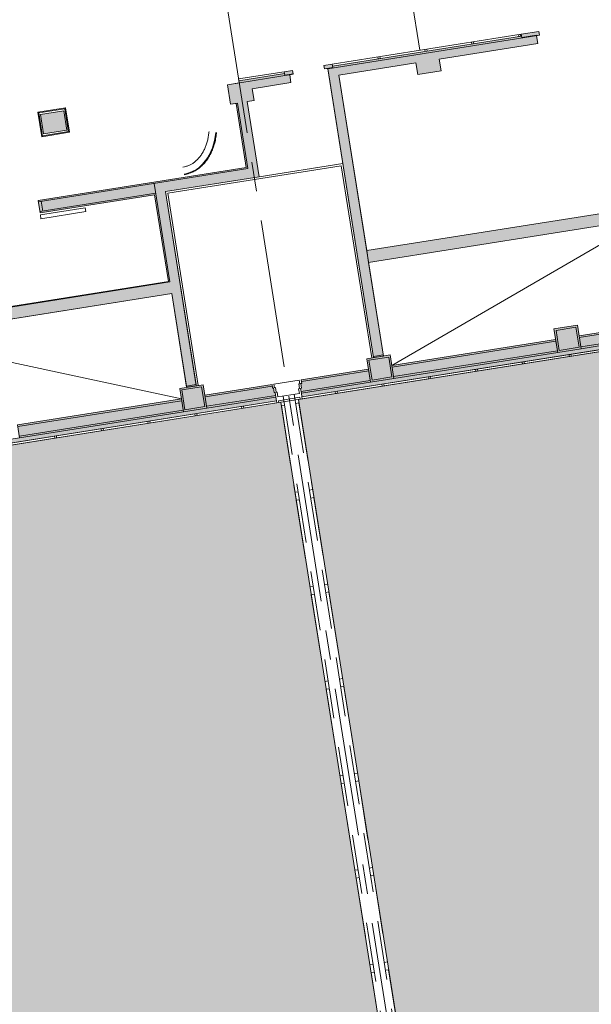
# Model space of a CAD drawing. Units: metres. Extents: x 6243 to 6591, y 343598 to 343997.
# Drawn here: x 6479 to 6494, y 343811 to 343836 of the extents above; entities that cross this region are included whole.
import ezdxf

# ---------------------------------------------------------------- set-up
doc = ezdxf.new("R2010")
doc.units = ezdxf.units.M
doc.header["$LTSCALE"] = 3
doc.linetypes.add('DASHED', pattern=[0.75, 0.5, -0.25])
doc.linetypes.add('MITTE', pattern=[2, 1.25, -0.25, 0.25, -0.25])
for name, color, linetype, lineweight in [('A_00_Raster_Mitte', 254, 'MITTE', 0), ('A_00_UNBESTIMMT', 7, 'CONTINUOUS', 9), ('A_01_Bebauung_Bestand', 7, 'CONTINUOUS', 20), ('A_04_Möblierung_Fix', 7, 'CONTINUOUS', 0), ('A_06_Symbole', 7, 'CONTINUOUS', 13)]:
    doc.layers.add(name, color=color, linetype=linetype, lineweight=lineweight)
for name, color, linetype, lineweight, true_color in [('A_05_Farbe_Schraff_G1', 7, 'CONTINUOUS', 15, 0xf5d1d7), ('A_05_Farbe_Schraff_G2', 7, 'CONTINUOUS', 15, 0xf5d1d7), ('A_06_Solid_Bestand', 7, 'CONTINUOUS', 0, 0x595959)]:
    doc.layers.add(name, color=color, linetype=linetype, lineweight=lineweight, true_color=true_color)

msp = doc.modelspace()

# ---------------------------------------------------------------- hatches: boundary and pattern name
at = {"layer": 'A_05_Farbe_Schraff_G1'}
h = msp.add_hatch(color=256, dxfattribs=at)
h.dxf.hatch_style = 1
h.paths.add_polyline_path([(6471.319, 343809.56), (6480.206, 343806.149), (6488.899, 343807.527), (6485.917, 343826.341), (6477.231, 343824.964)])
at = {"layer": 'A_05_Farbe_Schraff_G2'}
h = msp.add_hatch(color=256, dxfattribs=at)
h.dxf.hatch_style = 1
h.paths.add_polyline_path([(6495.048, 343827.788), (6486.362, 343826.411), (6489.343, 343807.597), (6498.036, 343808.974), (6505.433, 343814.965)])
at = {"layer": 'A_06_Solid_Bestand', "ltscale": 10}
for points in [[(6488.516, 343827.512), (6488.269, 343827.473), (6487.109, 343834.791), (6487.021, 343834.777), (6487.006, 343834.866), (6487.219, 343834.9), (6487.227, 343834.851), (6492.017, 343835.61), (6492.009, 343835.659), (6492.454, 343835.729), (6492.469, 343835.631), (6492.395, 343835.619), (6492.426, 343835.421), (6489.932, 343835.026), (6489.979, 343834.73), (6489.387, 343834.636), (6489.34, 343834.932), (6487.389, 343834.623)], [(6486.216, 343834.741), (6486.232, 343834.642), (6486.143, 343834.628), (6486.174, 343834.431), (6485.192, 343834.275), (6485.239, 343833.979), (6485.066, 343833.951), (6485.367, 343832.05), (6482.997, 343831.674), (6483.775, 343826.761), (6483.528, 343826.722), (6483.153, 343829.092), (6476.139, 343827.981), (6475.335, 343825.885), (6475.531, 343825.81), (6475.409, 343825.492), (6475.493, 343825.46), (6475.461, 343825.376), (6475.321, 343825.43), (6474.882, 343825.598), (6474.864, 343825.551), (6474.313, 343825.763), (6474.367, 343825.903), (6474.423, 343825.881), (6474.537, 343826.18), (6475.037, 343825.988), (6475.91, 343828.263), (6483.069, 343829.398), (6482.721, 343831.595), (6479.817, 343831.135), (6479.767, 343831.451), (6485.041, 343832.287), (6484.784, 343833.907), (6484.646, 343833.885), (6484.568, 343834.379), (6484.864, 343834.426), (6484.856, 343834.475), (6486.012, 343834.658), (6486.004, 343834.707)], [(6480.498, 343833.227), (6480.419, 343833.721), (6479.827, 343833.627), (6479.905, 343833.134)], [(6496.567, 343829.249), (6496.404, 343829.117), (6496.612, 343828.861), (6496.542, 343828.804), (6496.605, 343828.726), (6496.978, 343829.028), (6497.066, 343828.92), (6497.159, 343828.995), (6497.071, 343829.104), (6498.003, 343829.859), (6498.035, 343829.82), (6498.268, 343830.009), (6498.192, 343830.102), (6498.115, 343830.039), (6497.907, 343830.296), (6496.819, 343829.415), (6495.278, 343831.317), (6488.093, 343830.179), (6488.14, 343829.882), (6495.154, 343830.994)], [(6486.453, 343826.476), (6486.437, 343826.575), (6486.418, 343826.694), (6486.443, 343826.697), (6486.424, 343826.816), (6486.449, 343826.82), (6486.435, 343826.909), (6488.139, 343827.179), (6488.19, 343826.853), (6488.783, 343826.947), (6488.731, 343827.273), (6492.879, 343827.93), (6492.931, 343827.604), (6493.524, 343827.698), (6493.472, 343828.024), (6495.247, 343828.305), (6495.308, 343828.23), (6495.798, 343828.626), (6496.005, 343828.37), (6496.075, 343828.426), (6496.138, 343828.349), (6495.299, 343827.669), (6495.387, 343827.56), (6495.294, 343827.485), (6495.048, 343827.788), (6495.016, 343827.833)], [(6492.837, 343828.197), (6492.931, 343827.604), (6493.524, 343827.698), (6493.43, 343828.291)], [(6488.096, 343827.445), (6488.19, 343826.853), (6488.783, 343826.947), (6488.689, 343827.539)], [(6485.811, 343826.375), (6477.248, 343825.018), (6477.231, 343824.964), (6477.091, 343824.6), (6476.979, 343824.643), (6477.029, 343824.774), (6476.021, 343825.161), (6476.053, 343825.245), (6476.137, 343825.213), (6476.259, 343825.53), (6476.847, 343825.304), (6476.882, 343825.395), (6478.657, 343825.676), (6478.709, 343825.35), (6479.301, 343825.444), (6479.249, 343825.77), (6483.398, 343826.428), (6483.449, 343826.102), (6484.042, 343826.195), (6483.99, 343826.521), (6485.694, 343826.791), (6485.708, 343826.702), (6485.733, 343826.706), (6485.752, 343826.588), (6485.776, 343826.592), (6485.795, 343826.473)], [(6483.355, 343826.694), (6483.449, 343826.102), (6484.042, 343826.195), (6483.948, 343826.788)]]:
    msp.add_hatch(color=256, dxfattribs=at).paths.add_polyline_path(points)

# ---------------------------------------------------------------- linework, layer by layer
at = {"layer": 'A_00_Raster_Mitte'}
msp.add_line((6478.843, 343872.423), (6509.407, 343679.537), dxfattribs=at)
at = {"layer": 'A_00_UNBESTIMMT'}
for p, q in [((6488.361, 343842.067), (6489.441, 343835.252)), ((6487.219, 343834.9), (6492.009, 343835.659)), ((6490.75, 343835.459), (6490.758, 343835.41)), ((6490.799, 343835.467), (6490.807, 343835.418)), ((6491.935, 343835.647), (6491.943, 343835.598)), ((6491.984, 343835.655), (6491.992, 343835.606)), ((6489.565, 343835.272), (6489.572, 343835.222)), ((6489.614, 343835.279), (6489.622, 343835.23)), ((6488.379, 343835.084), (6488.387, 343835.034)), ((6488.429, 343835.092), (6488.437, 343835.042)), ((6484.848, 343834.524), (6486.004, 343834.707)), ((6484.856, 343834.475), (6484.848, 343834.524)), ((6485.367, 343832.05), (6487.491, 343832.386)), ((6495.024, 343827.784), (6486.461, 343826.427)), ((6493.218, 343827.548), (6493.226, 343827.499)), ((6493.268, 343827.556), (6493.276, 343827.507)), ((6492.033, 343827.36), (6492.041, 343827.311)), ((6492.082, 343827.368), (6492.09, 343827.319)), ((6489.712, 343826.993), (6489.72, 343826.943)), ((6490.848, 343827.173), (6490.856, 343827.123)), ((6490.897, 343827.181), (6490.905, 343827.131)), ((6488.477, 343826.797), (6488.485, 343826.748)), ((6488.527, 343826.805), (6488.535, 343826.756)), ((6489.663, 343826.985), (6489.671, 343826.935)), ((6487.292, 343826.609), (6487.3, 343826.56)), ((6487.342, 343826.617), (6487.349, 343826.568)), ((6485.819, 343826.325), (6477.256, 343824.968)), ((6484.971, 343826.241), (6484.979, 343826.192)), ((6485.811, 343826.375), (6485.819, 343826.325)), ((6486.453, 343826.476), (6486.461, 343826.427)), ((6483.737, 343826.046), (6483.744, 343825.996)), ((6483.786, 343826.054), (6483.794, 343826.004)), ((6484.922, 343826.234), (6484.93, 343826.184)), ((6482.551, 343825.858), (6482.559, 343825.809)), ((6482.601, 343825.866), (6482.609, 343825.816)), ((6481.366, 343825.67), (6481.374, 343825.621)), ((6481.416, 343825.678), (6481.423, 343825.629)), ((6480.181, 343825.482), (6480.189, 343825.433)), ((6480.23, 343825.49), (6480.238, 343825.441))]:
    msp.add_line(p, q, dxfattribs=at)
at = {"layer": 'A_00_UNBESTIMMT', "flags": 128}
msp.add_lwpolyline([(6483.825, 343826.769), (6483.054, 343831.633), (6487.449, 343832.329), (6488.22, 343827.465)], dxfattribs=at)
at = {"layer": 'A_01_Bebauung_Bestand', "lineweight": 5}
for p, q in [((6492.009, 343835.659), (6492.454, 343835.729)), ((6492.469, 343835.631), (6492.454, 343835.729)), ((6487.111, 343834.782), (6492.469, 343835.631)), ((6487.227, 343834.851), (6492.017, 343835.61)), ((6492.023, 343835.57), (6492.009, 343835.659)), ((6492.023, 343835.57), (6492.394, 343835.629)), ((6492.395, 343835.619), (6492.394, 343835.629)), ((6492.426, 343835.421), (6492.395, 343835.619)), ((6489.932, 343835.026), (6492.426, 343835.421)), ((6489.979, 343834.73), (6489.932, 343835.026)), ((6486.004, 343834.707), (6486.216, 343834.741)), ((6486.23, 343834.652), (6486.216, 343834.741)), ((6487.006, 343834.866), (6487.219, 343834.9)), ((6487.021, 343834.777), (6487.006, 343834.866)), ((6487.021, 343834.777), (6487.233, 343834.811)), ((6488.269, 343827.473), (6487.111, 343834.782)), ((6487.233, 343834.811), (6487.219, 343834.9)), ((6487.389, 343834.623), (6489.34, 343834.932)), ((6489.387, 343834.636), (6489.34, 343834.932)), ((6489.387, 343834.636), (6489.979, 343834.73)), ((6484.568, 343834.379), (6486.232, 343834.642)), ((6484.856, 343834.475), (6486.012, 343834.658)), ((6486.018, 343834.619), (6486.004, 343834.707)), ((6486.018, 343834.619), (6486.23, 343834.652)), ((6486.174, 343834.431), (6486.143, 343834.628)), ((6488.093, 343830.179), (6487.389, 343834.623)), ((6484.646, 343833.885), (6484.568, 343834.379)), ((6485.192, 343834.275), (6486.174, 343834.431)), ((6485.239, 343833.979), (6485.192, 343834.275)), ((6485.066, 343833.951), (6485.239, 343833.979)), ((6479.763, 343833.68), (6480.464, 343833.792)), ((6479.786, 343833.664), (6480.447, 343833.769)), ((6479.827, 343833.627), (6480.419, 343833.721)), ((6480.498, 343833.227), (6480.419, 343833.721)), ((6480.464, 343833.792), (6480.447, 343833.769)), ((6480.447, 343833.769), (6480.542, 343833.171)), ((6480.464, 343833.792), (6480.562, 343833.174)), ((6484.646, 343833.885), (6484.819, 343833.912)), ((6484.784, 343833.907), (6485.041, 343832.287)), ((6484.819, 343833.912), (6485.081, 343832.258)), ((6485.066, 343833.951), (6485.367, 343832.05)), ((6479.861, 343833.063), (6479.763, 343833.68)), ((6479.763, 343833.68), (6479.786, 343833.664)), ((6479.88, 343833.066), (6479.786, 343833.664)), ((6479.905, 343833.134), (6479.827, 343833.627)), ((6479.905, 343833.134), (6480.498, 343833.227)), ((6479.861, 343833.063), (6480.562, 343833.174)), ((6479.877, 343833.086), (6480.539, 343833.191)), ((6479.767, 343831.451), (6485.041, 343832.287)), ((6479.772, 343831.417), (6485.081, 343832.258)), ((6482.997, 343831.674), (6485.367, 343832.05)), ((6483.106, 343829.388), (6482.711, 343831.882)), ((6479.811, 343831.17), (6482.75, 343831.635)), ((6479.817, 343831.135), (6482.721, 343831.595)), ((6483.069, 343829.398), (6482.721, 343831.595)), ((6483.771, 343826.79), (6482.997, 343831.674)), ((6479.885, 343831.181), (6479.846, 343831.428)), ((6488.516, 343827.512), (6488.14, 343829.882)), ((6475.91, 343828.263), (6483.069, 343829.398)), ((6475.921, 343828.25), (6483.106, 343829.388)), ((6476.139, 343827.981), (6483.153, 343829.092)), ((6483.524, 343826.751), (6483.153, 343829.092)), ((6495.247, 343828.305), (6493.472, 343828.024)), ((6495.228, 343828.257), (6493.479, 343827.979)), ((6495.129, 343827.998), (6493.517, 343827.742)), ((6495.016, 343827.833), (6486.453, 343826.476)), ((6492.879, 343827.93), (6488.731, 343827.273)), ((6492.886, 343827.886), (6488.738, 343827.228)), ((6495.11, 343827.949), (6493.524, 343827.698)), ((6488.511, 343827.542), (6488.264, 343827.502)), ((6492.924, 343827.648), (6488.776, 343826.991)), ((6492.931, 343827.604), (6488.783, 343826.947)), ((6488.139, 343827.179), (6486.435, 343826.909)), ((6488.146, 343827.134), (6486.442, 343826.864)), ((6483.771, 343826.79), (6483.524, 343826.751)), ((6485.694, 343826.791), (6483.99, 343826.521)), ((6485.701, 343826.747), (6483.997, 343826.477)), ((6488.183, 343826.897), (6486.43, 343826.619)), ((6488.19, 343826.853), (6486.437, 343826.575)), ((6485.788, 343826.518), (6484.035, 343826.24)), ((6485.811, 343826.375), (6477.248, 343825.018)), ((6483.405, 343826.383), (6479.257, 343825.726)), ((6485.795, 343826.473), (6484.042, 343826.195)), ((6483.442, 343826.146), (6479.294, 343825.489)), ((6483.449, 343826.102), (6479.301, 343825.444))]:
    msp.add_line(p, q, dxfattribs=at)
at = {"layer": 'A_01_Bebauung_Bestand', "lineweight": 5, "ltscale": 10}
for p, q in [((6492.837, 343828.197), (6493.43, 343828.291)), ((6492.889, 343828.159), (6493.392, 343828.239)), ((6493.392, 343828.239), (6493.472, 343827.735)), ((6493.43, 343828.291), (6493.524, 343827.698)), ((6492.837, 343828.197), (6492.931, 343827.604)), ((6492.889, 343828.159), (6492.968, 343827.656)), ((6492.968, 343827.656), (6493.472, 343827.735)), ((6488.096, 343827.445), (6488.689, 343827.539)), ((6488.148, 343827.408), (6488.652, 343827.488)), ((6488.652, 343827.488), (6488.731, 343826.984)), ((6488.689, 343827.539), (6488.783, 343826.947)), ((6492.931, 343827.604), (6493.524, 343827.698)), ((6488.096, 343827.445), (6488.19, 343826.853)), ((6488.148, 343827.408), (6488.228, 343826.904)), ((6483.355, 343826.694), (6483.948, 343826.788)), ((6483.948, 343826.788), (6484.042, 343826.195)), ((6488.19, 343826.853), (6488.783, 343826.947)), ((6488.228, 343826.904), (6488.731, 343826.984)), ((6483.355, 343826.694), (6483.449, 343826.102)), ((6483.407, 343826.657), (6483.911, 343826.737)), ((6483.407, 343826.657), (6483.487, 343826.153)), ((6483.911, 343826.737), (6483.99, 343826.233)), ((6483.449, 343826.102), (6484.042, 343826.195)), ((6483.487, 343826.153), (6483.99, 343826.233))]:
    msp.add_line(p, q, dxfattribs=at)
at = {"layer": 'A_01_Bebauung_Bestand', "linetype": 'DASHED', "lineweight": 5}
for p, q in [((6486.388, 343826.567), (6485.844, 343826.481)), ((6485.973, 343826.501), (6488.985, 343807.49)), ((6486.259, 343826.547), (6489.272, 343807.535)), ((6486.403, 343826.468), (6485.86, 343826.382)), ((6485.86, 343826.382), (6485.868, 343826.333)), ((6486.411, 343826.419), (6485.868, 343826.333)), ((6486.484, 343822.765), (6485.917, 343826.341)), ((6486.928, 343822.836), (6486.362, 343826.411)), ((6486.403, 343826.468), (6486.411, 343826.419))]:
    msp.add_line(p, q, dxfattribs=at)
at = {"layer": 'A_01_Bebauung_Bestand', "lineweight": 5}
for points in [[(6488.516, 343827.512), (6488.269, 343827.473), (6487.109, 343834.791), (6487.021, 343834.777), (6487.006, 343834.866), (6487.219, 343834.9), (6487.227, 343834.851), (6492.017, 343835.61), (6492.009, 343835.659), (6492.454, 343835.729), (6492.469, 343835.631), (6492.395, 343835.619), (6492.426, 343835.421), (6489.932, 343835.026), (6489.979, 343834.73), (6489.387, 343834.636), (6489.34, 343834.932), (6487.389, 343834.623)], [(6480.498, 343833.227), (6480.419, 343833.721), (6479.827, 343833.627), (6479.905, 343833.134)], [(6496.567, 343829.249), (6496.404, 343829.117), (6496.612, 343828.861), (6496.542, 343828.804), (6496.605, 343828.726), (6496.978, 343829.028), (6497.066, 343828.92), (6497.159, 343828.995), (6497.071, 343829.104), (6498.003, 343829.859), (6498.035, 343829.82), (6498.268, 343830.009), (6498.192, 343830.102), (6498.115, 343830.039), (6497.907, 343830.296), (6496.819, 343829.415), (6495.278, 343831.317), (6488.093, 343830.179), (6488.14, 343829.882), (6495.154, 343830.994)]]:
    msp.add_lwpolyline(points, close=True, dxfattribs=at)
for points in [[(6475.91, 343828.263), (6483.069, 343829.398), (6482.721, 343831.595), (6479.817, 343831.135), (6479.767, 343831.451), (6485.041, 343832.287), (6484.784, 343833.907), (6484.646, 343833.885), (6484.568, 343834.379), (6484.864, 343834.426), (6484.856, 343834.475), (6486.012, 343834.658), (6486.004, 343834.707), (6486.216, 343834.741), (6486.232, 343834.642), (6486.143, 343834.628), (6486.174, 343834.431), (6485.192, 343834.275), (6485.239, 343833.979), (6485.066, 343833.951), (6485.367, 343832.05), (6482.997, 343831.674), (6483.775, 343826.761), (6483.528, 343826.722), (6483.153, 343829.092), (6476.139, 343827.981)], [(6495.016, 343827.833), (6486.453, 343826.476), (6486.437, 343826.575), (6486.418, 343826.694), (6486.443, 343826.697), (6486.424, 343826.816), (6486.449, 343826.82), (6486.435, 343826.909), (6488.139, 343827.179), (6488.19, 343826.853), (6488.783, 343826.947), (6488.731, 343827.273), (6492.879, 343827.93), (6492.931, 343827.604), (6493.524, 343827.698), (6493.472, 343828.024), (6495.247, 343828.305)], [(6478.709, 343825.35), (6479.301, 343825.444), (6479.249, 343825.77), (6483.398, 343826.428), (6483.449, 343826.102), (6484.042, 343826.195), (6483.99, 343826.521), (6485.694, 343826.791), (6485.708, 343826.702), (6485.733, 343826.706), (6485.752, 343826.588), (6485.776, 343826.592), (6485.795, 343826.473), (6485.811, 343826.375), (6477.248, 343825.018)]]:
    msp.add_lwpolyline(points, dxfattribs=at)
at = {"layer": 'A_01_Bebauung_Bestand', "lineweight": 5, "ltscale": 10}
for points in [[(6492.837, 343828.197), (6492.931, 343827.604), (6493.524, 343827.698), (6493.43, 343828.291), (6492.837, 343828.197)], [(6488.096, 343827.445), (6488.19, 343826.853), (6488.783, 343826.947), (6488.689, 343827.539), (6488.096, 343827.445)], [(6483.355, 343826.694), (6483.449, 343826.102), (6484.042, 343826.195), (6483.948, 343826.788), (6483.355, 343826.694)]]:
    msp.add_lwpolyline(points, dxfattribs=at)
at = {"layer": 'A_01_Bebauung_Bestand', "linetype": 'DASHED', "lineweight": 5}
for points in [[(6486.385, 343826.901), (6485.743, 343826.799)], [(6485.844, 343826.481), (6485.826, 343826.6), (6485.801, 343826.596), (6485.782, 343826.714), (6485.758, 343826.71), (6485.743, 343826.799)], [(6486.388, 343826.567), (6486.369, 343826.686), (6486.394, 343826.69), (6486.375, 343826.808), (6486.4, 343826.812), (6486.385, 343826.901)], [(6486.01, 343826.269), (6485.931, 343826.257), (6486.278, 343824.064), (6486.357, 343824.077)], [(6486.296, 343826.315), (6486.375, 343826.327), (6486.723, 343824.135), (6486.644, 343824.122)], [(6486.389, 343823.874), (6486.31, 343823.862), (6486.658, 343821.669), (6486.737, 343821.682)], [(6486.676, 343823.92), (6486.755, 343823.932), (6487.102, 343821.739), (6487.023, 343821.727)], [(6487.054, 343821.529), (6487.133, 343821.542), (6487.481, 343819.349), (6487.402, 343819.337)], [(6486.768, 343821.484), (6486.689, 343821.472), (6487.036, 343819.279), (6487.115, 343819.291)], [(6487.147, 343819.094), (6487.068, 343819.081), (6487.415, 343816.889), (6487.494, 343816.901)], [(6487.433, 343819.139), (6487.512, 343819.152), (6487.86, 343816.959), (6487.781, 343816.947)], [(6487.525, 343816.704), (6487.446, 343816.691), (6487.794, 343814.499), (6487.873, 343814.511)], [(6487.812, 343816.749), (6487.891, 343816.762), (6488.238, 343814.569), (6488.159, 343814.556)], [(6487.904, 343814.314), (6487.825, 343814.301), (6488.173, 343812.108), (6488.252, 343812.121)], [(6488.191, 343814.359), (6488.27, 343814.371), (6488.617, 343812.179), (6488.538, 343812.166)], [(6488.283, 343811.923), (6488.204, 343811.911), (6488.551, 343809.718), (6488.63, 343809.731)], [(6488.569, 343811.969), (6488.648, 343811.981), (6488.996, 343809.789), (6488.917, 343809.776)]]:
    msp.add_lwpolyline(points, dxfattribs=at)
at = {"layer": 'A_04_Möblierung_Fix'}
msp.add_lwpolyline([(6480.96, 343831.266), (6479.825, 343831.086), (6479.84, 343830.987), (6480.976, 343831.167)], close=True, dxfattribs=at)
at = {"layer": 'A_04_Möblierung_Fix', "lineweight": 30, "ltscale": 10}
msp.add_ellipse((6483.26, 343833.42), major_axis=(0.207, -1.307), ratio=0.766287, start_param=-0.000081, end_param=1.259995, dxfattribs=at)
at = {"layer": 'A_04_Möblierung_Fix', "lineweight": 13, "ltscale": 10}
msp.add_open_spline([(6483.438, 343832.292), (6483.463, 343832.296), (6483.487, 343832.301), (6483.535, 343832.315), (6483.559, 343832.323), (6483.606, 343832.343), (6483.629, 343832.355), (6483.674, 343832.381), (6483.697, 343832.396), (6483.74, 343832.428), (6483.761, 343832.446), (6483.802, 343832.485), (6483.822, 343832.506), (6483.861, 343832.55), (6483.879, 343832.574), (6483.914, 343832.624), (6483.931, 343832.65), (6483.962, 343832.706), (6483.977, 343832.735), (6484.004, 343832.795), (6484.017, 343832.826), (6484.039, 343832.891), (6484.049, 343832.924), (6484.067, 343832.992), (6484.074, 343833.027), (6484.087, 343833.098), (6484.092, 343833.134), (6484.096, 343833.176), (6484.096, 343833.182), (6484.098, 343833.191)], degree=3, knots=[0, 0, 0, 0, 0.09582, 0.09582, 0.19164, 0.19164, 0.287459, 0.287459, 0.383279, 0.383279, 0.479099, 0.479099, 0.574919, 0.574919, 0.670739, 0.670739, 0.766559, 0.766559, 0.862378, 0.862378, 0.958198, 0.958198, 1.054018, 1.054018, 1.149838, 1.149838, 1.245658, 1.245658, 1.260039, 1.260039, 1.260039, 1.260039], dxfattribs=at)
at = {"layer": 'A_04_Möblierung_Fix', "lineweight": 0, "ltscale": 10}
for points, knots in [([(6483.467, 343832.111), (6483.49, 343832.115), (6483.513, 343832.119), (6483.572, 343832.134), (6483.608, 343832.146), (6483.677, 343832.174), (6483.711, 343832.191), (6483.777, 343832.229), (6483.809, 343832.251), (6483.871, 343832.298), (6483.9, 343832.325), (6483.957, 343832.381), (6483.984, 343832.411), (6484.035, 343832.476), (6484.059, 343832.51), (6484.103, 343832.582), (6484.124, 343832.62), (6484.162, 343832.698), (6484.179, 343832.739), (6484.21, 343832.823), (6484.223, 343832.866), (6484.246, 343832.955), (6484.256, 343833), (6484.27, 343833.088), (6484.276, 343833.129), (6484.279, 343833.172)], [0, 0, 0, 0, 0.069532, 0.069532, 0.178791, 0.178791, 0.288049, 0.288049, 0.397308, 0.397308, 0.506566, 0.506566, 0.615825, 0.615825, 0.725084, 0.725084, 0.834342, 0.834342, 0.943601, 0.943601, 1.052859, 1.052859, 1.162118, 1.162118, 1.259991, 1.259991, 1.259991, 1.259991]), ([(6483.468, 343832.108), (6483.491, 343832.112), (6483.514, 343832.116), (6483.583, 343832.134), (6483.628, 343832.15), (6483.703, 343832.183), (6483.733, 343832.2), (6483.793, 343832.236), (6483.821, 343832.256), (6483.881, 343832.303), (6483.911, 343832.33), (6483.968, 343832.389), (6483.996, 343832.421), (6484.048, 343832.489), (6484.072, 343832.524), (6484.117, 343832.6), (6484.138, 343832.639), (6484.175, 343832.721), (6484.192, 343832.764), (6484.222, 343832.851), (6484.235, 343832.897), (6484.257, 343832.989), (6484.266, 343833.036), (6484.276, 343833.113), (6484.28, 343833.142), (6484.282, 343833.171)], [0, 0, 0, 0, 0.069325, 0.069325, 0.207974, 0.207974, 0.307279, 0.307279, 0.406584, 0.406584, 0.517966, 0.517966, 0.630288, 0.630288, 0.74261, 0.74261, 0.854933, 0.854933, 0.967255, 0.967255, 1.079578, 1.079578, 1.1919, 1.1919, 1.259944, 1.259944, 1.259944, 1.259944]), ([(6483.468, 343832.105), (6483.491, 343832.109), (6483.514, 343832.113), (6483.583, 343832.131), (6483.628, 343832.147), (6483.707, 343832.182), (6483.74, 343832.2), (6483.806, 343832.241), (6483.837, 343832.264), (6483.898, 343832.315), (6483.927, 343832.342), (6483.983, 343832.401), (6484.009, 343832.433), (6484.059, 343832.5), (6484.082, 343832.535), (6484.125, 343832.609), (6484.145, 343832.648), (6484.181, 343832.729), (6484.198, 343832.77), (6484.227, 343832.858), (6484.24, 343832.905), (6484.262, 343833), (6484.271, 343833.048), (6484.28, 343833.122), (6484.283, 343833.146), (6484.285, 343833.171)], [0, 0, 0, 0, 0.069123, 0.069123, 0.207369, 0.207369, 0.316734, 0.316734, 0.426099, 0.426099, 0.535463, 0.535463, 0.644828, 0.644828, 0.754193, 0.754193, 0.863558, 0.863558, 0.972923, 0.972923, 1.087867, 1.087867, 1.20281, 1.20281, 1.259897, 1.259897, 1.259897, 1.259897]), ([(6483.468, 343832.102), (6483.492, 343832.106), (6483.515, 343832.11), (6483.584, 343832.128), (6483.629, 343832.144), (6483.707, 343832.179), (6483.741, 343832.197), (6483.807, 343832.238), (6483.839, 343832.261), (6483.9, 343832.312), (6483.93, 343832.34), (6483.987, 343832.401), (6484.014, 343832.434), (6484.065, 343832.504), (6484.089, 343832.541), (6484.134, 343832.619), (6484.154, 343832.659), (6484.191, 343832.744), (6484.207, 343832.787), (6484.236, 343832.877), (6484.248, 343832.924), (6484.269, 343833.018), (6484.277, 343833.066), (6484.285, 343833.134), (6484.287, 343833.152), (6484.288, 343833.171)], [0, 0, 0, 0, 0.068919, 0.068919, 0.206758, 0.206758, 0.315738, 0.315738, 0.425744, 0.425744, 0.536773, 0.536773, 0.649522, 0.649522, 0.762993, 0.762993, 0.876464, 0.876464, 0.989936, 0.989936, 1.103407, 1.103407, 1.216878, 1.216878, 1.25985, 1.25985, 1.25985, 1.25985])]:
    msp.add_open_spline(points, degree=3, knots=knots, dxfattribs=at)
at = {"layer": 'A_05_Farbe_Schraff_G1', "color": 215, "true_color": 0xa953a0, "flags": 128}
msp.add_lwpolyline([(6471.319, 343809.56), (6477.231, 343824.964), (6485.917, 343826.341), (6488.899, 343807.527), (6480.206, 343806.149), (6471.319, 343809.56)], dxfattribs=at)
at = {"layer": 'A_05_Farbe_Schraff_G2', "color": 215, "true_color": 0xa953a0, "flags": 128}
msp.add_lwpolyline([(6505.433, 343814.965), (6495.048, 343827.788), (6486.362, 343826.411), (6489.343, 343807.597), (6498.039, 343808.975), (6505.433, 343814.965)], dxfattribs=at)
at = {"layer": 'A_06_Symbole'}
for p, q in [((6488.731, 343827.273), (6495.154, 343830.994)), ((6476.139, 343827.981), (6483.398, 343826.428))]:
    msp.add_line(p, q, dxfattribs=at)

doc.saveas('drawing.dxf')
